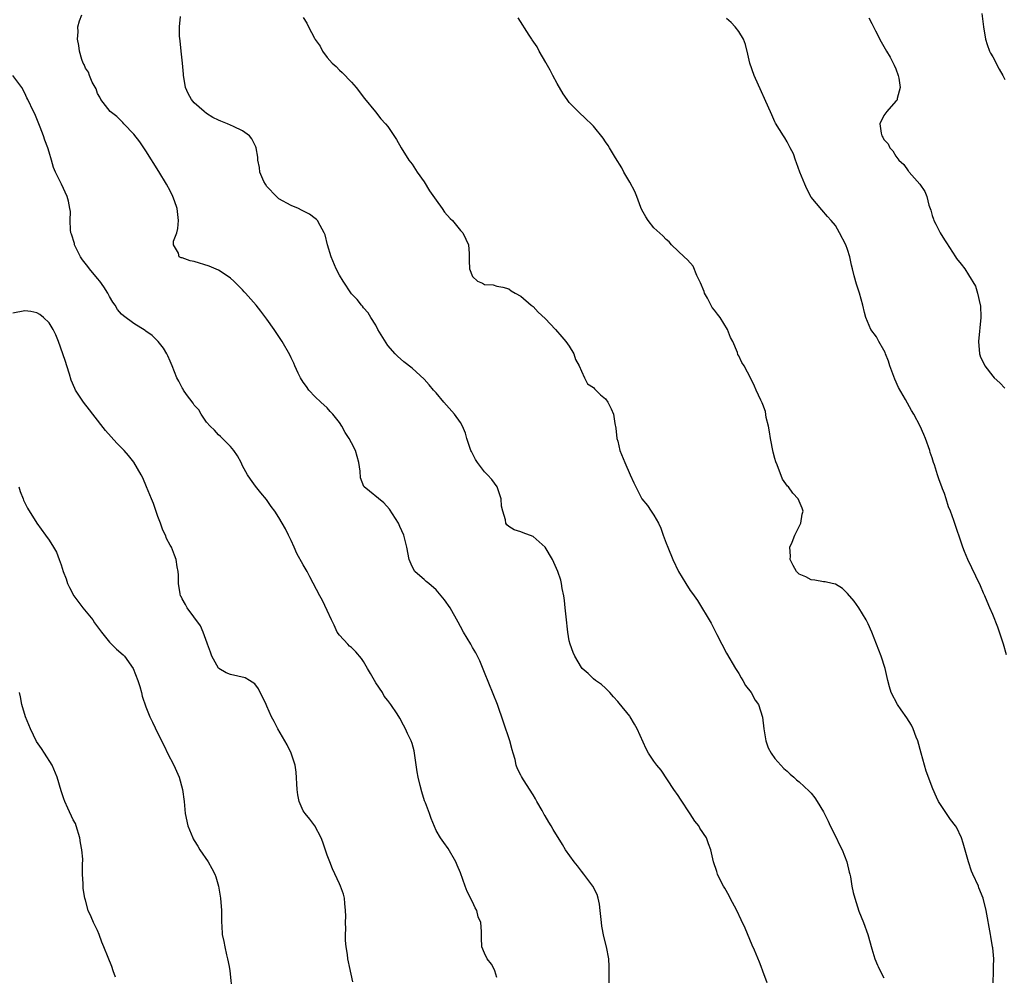
# Model space of a CAD drawing. Units: inches. Extents: x 2634000 to 2637000, y 1488000 to 1491000.
# Drawn here: x 2634494 to 2634657, y 1490158 to 1490316 of the extents above; entities that cross this region are included whole.
import ezdxf

# ---------------------------------------------------------------- set-up
doc = ezdxf.new("R2010")
doc.units = ezdxf.units.IN
doc.header["$MEASUREMENT"] = 0
doc.layers.add('LD26341488_10ft', color=61, linetype='Continuous')

msp = doc.modelspace()

# ---------------------------------------------------------------- linework, layer by layer
at = {"layer": 'LD26341488_10ft'}
for points, elevation in [([(2634591.6, 1490157), (2634591.59, 1490159.59), (2634591.58, 1490159.7), (2634591.53, 1490161), (2634591.16, 1490163), (2634590.71, 1490164.71), (2634590.38, 1490166.38), (2634590.3, 1490167), (2634590.09, 1490169), (2634590.01, 1490170.01), (2634589.77, 1490171), (2634589.63, 1490171.63), (2634588.9, 1490173), (2634587.39, 1490175), (2634587, 1490175.47), (2634586.35, 1490176.35), (2634585.81, 1490177), (2634584.39, 1490179), (2634583.87, 1490179.87), (2634582.35, 1490182.35), (2634582, 1490183), (2634581.59, 1490183.59), (2634581, 1490184.63), (2634580.85, 1490184.85), (2634580.52, 1490185.48), (2634579.62, 1490187), (2634579.41, 1490187.41), (2634579, 1490188.1), (2634577.42, 1490190.58), (2634577.1, 1490191.1), (2634577, 1490191.33), (2634576.42, 1490192.42), (2634576.23, 1490193), (2634576.05, 1490193.95), (2634575.73, 1490195), (2634575.54, 1490195.54), (2634575.18, 1490197), (2634574.13, 1490200.13), (2634573.11, 1490203), (2634571, 1490208.33), (2634570.22, 1490210.22), (2634569.56, 1490211.56), (2634569, 1490212.46), (2634568.71, 1490213), (2634567.53, 1490215), (2634567, 1490215.93), (2634566.64, 1490216.64), (2634565.31, 1490219), (2634564.35, 1490220.35), (2634563.83, 1490221), (2634563, 1490221.95), (2634561.79, 1490223), (2634561.36, 1490223.36), (2634561, 1490223.7), (2634560.27, 1490224.27), (2634559.49, 1490225), (2634559, 1490225.83), (2634558.51, 1490227), (2634558.12, 1490229), (2634557.63, 1490231), (2634557, 1490232.46), (2634556.74, 1490233), (2634555.3, 1490235.3), (2634554.35, 1490236.35), (2634551.11, 1490239), (2634551.06, 1490239.06), (2634550.49, 1490240.49), (2634550.42, 1490241.58), (2634550.21, 1490243), (2634549.65, 1490245), (2634549, 1490246.29), (2634548.61, 1490247), (2634547.97, 1490247.97), (2634547.39, 1490249), (2634547, 1490249.61), (2634545.92, 1490251), (2634545.47, 1490251.47), (2634545, 1490252.03), (2634543.93, 1490253), (2634543, 1490253.88), (2634541.96, 1490255), (2634541.58, 1490255.58), (2634541, 1490256.32), (2634540.59, 1490257), (2634540.19, 1490257.81), (2634539.65, 1490259), (2634539.46, 1490259.46), (2634539, 1490260.34), (2634538.8, 1490260.8), (2634537.55, 1490263), (2634537.34, 1490263.34), (2634536.53, 1490264.53), (2634536.19, 1490265), (2634535, 1490266.68), (2634534.02, 1490268.02), (2634533.22, 1490269), (2634531.48, 1490271), (2634531.24, 1490271.24), (2634531, 1490271.55), (2634529.54, 1490273), (2634529, 1490273.51), (2634527.6, 1490274.4), (2634527, 1490274.8), (2634525.47, 1490275.47), (2634523, 1490276.21), (2634522.35, 1490276.35), (2634521, 1490276.82), (2634520.85, 1490276.85), (2634520.51, 1490277), (2634520.37, 1490277.63), (2634519.55, 1490279), (2634519.58, 1490279.58), (2634520.1, 1490281), (2634520.29, 1490281.71), (2634520.41, 1490283), (2634520.2, 1490285), (2634519.73, 1490286.27), (2634519.48, 1490287), (2634519, 1490287.93), (2634518.41, 1490289), (2634517.13, 1490291.13), (2634515, 1490294.52), (2634513.99, 1490295.99), (2634513, 1490297.28), (2634511.36, 1490299), (2634511.2, 1490299.2), (2634511, 1490299.41), (2634510.2, 1490300.2), (2634509.09, 1490301), (2634507.56, 1490303), (2634507.41, 1490303.41), (2634507, 1490304.02), (2634506.76, 1490304.76), (2634506.15, 1490305.85), (2634505.67, 1490307), (2634505.5, 1490307.5), (2634505, 1490308.19), (2634504.8, 1490308.8), (2634504.66, 1490309), (2634504.4, 1490309.6), (2634504.02, 1490311), (2634503.92, 1490311.92), (2634503.68, 1490313), (2634503.8, 1490314.2), (2634503.78, 1490315), (2634504.01, 1490316.01), (2634504.4, 1490317)], 8350), ([(2634617.72, 1490157), (2634617, 1490158.96), (2634616.71, 1490159.7), (2634616.43, 1490160.43), (2634615.59, 1490162.41), (2634615.25, 1490163.25), (2634614.06, 1490166.06), (2634613.44, 1490167.44), (2634612.68, 1490169), (2634611.62, 1490171), (2634611.42, 1490171.42), (2634610.69, 1490172.69), (2634610.49, 1490173), (2634609.96, 1490174.04), (2634609.51, 1490175), (2634609.4, 1490175.4), (2634608.85, 1490177), (2634608.4, 1490179), (2634607.99, 1490179.99), (2634607.69, 1490181), (2634606.6, 1490182.6), (2634606.4, 1490183), (2634605.73, 1490183.73), (2634605, 1490184.95), (2634603.37, 1490187.37), (2634603, 1490187.99), (2634602.3, 1490189), (2634600.18, 1490192.18), (2634599.49, 1490193), (2634599, 1490193.68), (2634598.12, 1490195), (2634597.72, 1490195.72), (2634596.23, 1490199), (2634595.79, 1490199.79), (2634595.08, 1490201), (2634595, 1490201.11), (2634593.23, 1490203.23), (2634593, 1490203.53), (2634592.29, 1490204.29), (2634591.68, 1490205), (2634591, 1490205.73), (2634590.32, 1490206.32), (2634589.34, 1490207), (2634589, 1490207.29), (2634588.13, 1490208.13), (2634587.13, 1490209), (2634587, 1490209.16), (2634585.93, 1490211), (2634585.63, 1490211.63), (2634585.13, 1490213), (2634585, 1490213.53), (2634584.77, 1490215), (2634584.46, 1490217.54), (2634584.32, 1490219), (2634584.22, 1490220.22), (2634584.09, 1490221), (2634583.83, 1490222.17), (2634583.72, 1490223), (2634583.58, 1490223.58), (2634583.13, 1490225), (2634582.22, 1490227), (2634581, 1490229), (2634579, 1490230.77), (2634577.37, 1490231.37), (2634577, 1490231.56), (2634575.87, 1490231.87), (2634575, 1490232.42), (2634574.69, 1490232.69), (2634574.52, 1490233), (2634574.48, 1490233.52), (2634573.99, 1490235), (2634573.81, 1490235.81), (2634573.75, 1490237), (2634573.06, 1490239), (2634572.19, 1490240.19), (2634571.49, 1490241), (2634571, 1490241.49), (2634569.81, 1490243), (2634569.51, 1490243.51), (2634568.81, 1490244.81), (2634568.73, 1490245), (2634568.08, 1490247), (2634567.86, 1490247.86), (2634567.37, 1490249), (2634567, 1490249.64), (2634566.02, 1490251), (2634564.26, 1490253), (2634563, 1490254.53), (2634562.55, 1490255), (2634561.86, 1490255.86), (2634561, 1490256.78), (2634559, 1490258.62), (2634557.65, 1490259.65), (2634556.59, 1490260.59), (2634556.21, 1490261), (2634555, 1490262.38), (2634553.37, 1490265), (2634553, 1490265.71), (2634552.19, 1490267), (2634551.76, 1490267.76), (2634551, 1490268.6), (2634550.84, 1490268.84), (2634550.67, 1490269), (2634549.94, 1490269.94), (2634549, 1490270.92), (2634547.6, 1490273), (2634547, 1490273.98), (2634546.48, 1490275), (2634545.62, 1490277), (2634545.02, 1490279), (2634544.63, 1490280.63), (2634544.49, 1490281), (2634543.79, 1490282.21), (2634543.38, 1490283), (2634543.2, 1490283.2), (2634543, 1490283.36), (2634542.04, 1490284.04), (2634540.74, 1490284.74), (2634540.21, 1490285), (2634539, 1490285.51), (2634537, 1490286.61), (2634536.58, 1490287), (2634535, 1490288.64), (2634534.76, 1490289), (2634534.52, 1490289.48), (2634533.86, 1490291), (2634533.79, 1490291.79), (2634533.53, 1490293), (2634533.49, 1490293.49), (2634533.24, 1490295), (2634533.18, 1490295.18), (2634532.53, 1490296.53), (2634532.15, 1490297), (2634531, 1490297.83), (2634529.47, 1490298.53), (2634529, 1490298.78), (2634528.52, 1490299), (2634527.41, 1490299.41), (2634527, 1490299.58), (2634526.05, 1490300.05), (2634525, 1490300.72), (2634524.64, 1490301), (2634523, 1490302.48), (2634522.56, 1490303), (2634522, 1490304), (2634521.57, 1490305), (2634521.3, 1490306.7), (2634521.23, 1490307), (2634521.2, 1490307.2), (2634521.05, 1490309), (2634520.84, 1490311), (2634520.69, 1490312.69), (2634520.55, 1490313.45), (2634520.54, 1490315), (2634520.71, 1490316.71)], 8360), ([(2634541, 1490316.58), (2634541.61, 1490315.61), (2634541.9, 1490315), (2634542.88, 1490313.12), (2634543, 1490312.91), (2634543.8, 1490311.8), (2634544.21, 1490311), (2634545, 1490309.93), (2634545.8, 1490309), (2634546.44, 1490308.44), (2634547, 1490307.86), (2634547.48, 1490307.49), (2634549, 1490305.9), (2634549.78, 1490305), (2634551.16, 1490303.16), (2634552.95, 1490300.95), (2634553.84, 1490299.84), (2634554.6, 1490299), (2634555, 1490298.53), (2634556.42, 1490296.42), (2634557.23, 1490295), (2634558.5, 1490293), (2634559, 1490292.35), (2634559.85, 1490291), (2634561, 1490289.39), (2634561.9, 1490287.9), (2634563, 1490286.38), (2634563.96, 1490285), (2634564.37, 1490284.37), (2634565.32, 1490283.32), (2634565.67, 1490283), (2634567, 1490281.36), (2634567.38, 1490281), (2634567.92, 1490279.92), (2634568.33, 1490279), (2634568.43, 1490277.57), (2634568.45, 1490277), (2634568.43, 1490276.43), (2634568.48, 1490275), (2634569, 1490273.75), (2634569.81, 1490273), (2634570.66, 1490272.66), (2634571, 1490272.45), (2634572.39, 1490272.39), (2634573, 1490272.18), (2634574.02, 1490272.02), (2634575, 1490271.7), (2634575.4, 1490271.4), (2634576.07, 1490271), (2634577, 1490270.49), (2634578.71, 1490269), (2634579, 1490268.78), (2634579.87, 1490267.87), (2634581, 1490266.82), (2634582.72, 1490265), (2634583.77, 1490263.77), (2634584.45, 1490263), (2634585, 1490262.22), (2634585.75, 1490261), (2634586.04, 1490260.04), (2634586.65, 1490259), (2634587, 1490258.1), (2634587.5, 1490257), (2634588.01, 1490256.01), (2634589, 1490255.41), (2634589.17, 1490255.17), (2634589.37, 1490255), (2634590.18, 1490254.18), (2634591, 1490253.56), (2634591.38, 1490253), (2634591.91, 1490251.91), (2634592.3, 1490251), (2634592.51, 1490249.49), (2634592.71, 1490248.71), (2634592.86, 1490247), (2634593, 1490246.52), (2634593.36, 1490245), (2634594.16, 1490243), (2634595.08, 1490241), (2634595.65, 1490239.65), (2634596.98, 1490237), (2634597.94, 1490235.94), (2634598.54, 1490235), (2634599, 1490234.34), (2634599.72, 1490233), (2634600.15, 1490232.15), (2634600.52, 1490231), (2634601, 1490229.68), (2634601.27, 1490229), (2634602.14, 1490227), (2634603.07, 1490225), (2634604.26, 1490223), (2634605, 1490221.89), (2634605.39, 1490221.39), (2634605.63, 1490221), (2634606.21, 1490220.21), (2634608.48, 1490216.48), (2634609.38, 1490214.62), (2634610.2, 1490213), (2634611, 1490211.52), (2634612.5, 1490209), (2634612.67, 1490208.67), (2634613, 1490208.15), (2634613.42, 1490207.42), (2634613.71, 1490207), (2634614.14, 1490206.14), (2634615.04, 1490205), (2634615.75, 1490203.75), (2634616.26, 1490203), (2634616.92, 1490200.92), (2634617.14, 1490199), (2634617.51, 1490197), (2634617.86, 1490195.86), (2634618.38, 1490195), (2634619, 1490194.12), (2634619.99, 1490193), (2634620.44, 1490192.44), (2634621, 1490192.01), (2634621.49, 1490191.49), (2634622.11, 1490191), (2634622.57, 1490190.57), (2634623, 1490190.26), (2634624.68, 1490188.68), (2634625, 1490188.35), (2634625.6, 1490187.6), (2634625.98, 1490187), (2634627, 1490185.3), (2634627.77, 1490183.77), (2634628.1, 1490183), (2634629, 1490181.25), (2634629.72, 1490179.72), (2634630.09, 1490179), (2634630.88, 1490177), (2634631.29, 1490175.29), (2634631.37, 1490175), (2634631.47, 1490174.53), (2634631.72, 1490173), (2634631.95, 1490171.95), (2634632.2, 1490171), (2634632.89, 1490168.89), (2634633.64, 1490167), (2634634.34, 1490165), (2634635, 1490162.63), (2634635.53, 1490161), (2634635.96, 1490159.96), (2634636.07, 1490159.7), (2634636.37, 1490159), (2634637, 1490157.85)], 8370), ([(2634655.05, 1490157), (2634655.1, 1490158.9), (2634655.13, 1490159.13), (2634655.14, 1490159.7), (2634655.16, 1490161), (2634655, 1490162.82), (2634654.98, 1490163), (2634654.69, 1490164.69), (2634654.61, 1490165), (2634653.92, 1490169), (2634653.41, 1490171), (2634652.72, 1490172.72), (2634652.62, 1490173), (2634651.72, 1490175), (2634651.5, 1490175.5), (2634650.99, 1490177), (2634650.1, 1490180.1), (2634649.82, 1490181), (2634649, 1490182.73), (2634648.84, 1490183), (2634648.03, 1490184.03), (2634647, 1490185.51), (2634646.04, 1490187), (2634645.69, 1490187.69), (2634645.1, 1490189.1), (2634644.01, 1490192.01), (2634643.7, 1490193), (2634643.15, 1490195), (2634642.62, 1490197), (2634642.35, 1490197.65), (2634641.85, 1490199), (2634641.59, 1490199.59), (2634640.81, 1490200.81), (2634639.85, 1490202.15), (2634639.27, 1490203), (2634638.22, 1490205), (2634637.94, 1490205.94), (2634637.66, 1490207), (2634637.2, 1490209), (2634636.56, 1490211), (2634635, 1490214.99), (2634634.38, 1490216.38), (2634634.05, 1490217), (2634632.86, 1490219), (2634632.1, 1490220.1), (2634631, 1490221.38), (2634630.18, 1490222.18), (2634629, 1490222.89), (2634628.46, 1490223), (2634627.3, 1490223.3), (2634627, 1490223.32), (2634625.58, 1490223.58), (2634625, 1490223.62), (2634624.12, 1490224.12), (2634623, 1490224.59), (2634622.8, 1490224.8), (2634622.55, 1490225), (2634622, 1490226), (2634621.52, 1490227), (2634621.56, 1490227.56), (2634621.46, 1490229), (2634621.83, 1490229.83), (2634622.27, 1490231), (2634623.3, 1490233), (2634623.52, 1490234.48), (2634623.65, 1490235), (2634623.48, 1490235.48), (2634622.85, 1490237), (2634621.93, 1490237.93), (2634621.21, 1490239), (2634621.09, 1490239.09), (2634620.25, 1490240.25), (2634619.35, 1490242.65), (2634619.13, 1490243.13), (2634619, 1490243.69), (2634618.73, 1490244.73), (2634618.28, 1490247), (2634618.11, 1490248.11), (2634617.92, 1490249), (2634617.56, 1490250.44), (2634617.42, 1490251.42), (2634617, 1490252.61), (2634616.89, 1490252.89), (2634616.66, 1490253.34), (2634615.89, 1490255), (2634615.62, 1490255.62), (2634615, 1490256.92), (2634613.89, 1490259), (2634613.53, 1490259.53), (2634613, 1490260.67), (2634612.88, 1490260.88), (2634612.78, 1490261.22), (2634612.01, 1490263), (2634611.67, 1490263.67), (2634611.16, 1490265), (2634609.92, 1490267), (2634609.51, 1490267.51), (2634609, 1490268.2), (2634608.64, 1490268.64), (2634607.84, 1490270.16), (2634607.37, 1490271), (2634607.29, 1490271.29), (2634606.71, 1490272.71), (2634606.07, 1490273.93), (2634605.45, 1490275.45), (2634604.53, 1490276.53), (2634604, 1490277), (2634603, 1490277.93), (2634601.92, 1490279), (2634601.49, 1490279.49), (2634601, 1490279.88), (2634600.48, 1490280.48), (2634599, 1490281.81), (2634598.03, 1490283), (2634597.63, 1490283.63), (2634597, 1490284.79), (2634596.85, 1490285.15), (2634596.17, 1490287), (2634595.82, 1490287.82), (2634595, 1490289.37), (2634594.04, 1490291), (2634593.7, 1490291.7), (2634592.63, 1490293.37), (2634591.65, 1490295), (2634591.42, 1490295.42), (2634591, 1490296.02), (2634590.62, 1490296.62), (2634589, 1490298.58), (2634588.61, 1490299), (2634587.78, 1490299.78), (2634586.46, 1490301), (2634585, 1490302.51), (2634584.63, 1490303), (2634583.96, 1490303.96), (2634583, 1490305.63), (2634582.27, 1490307), (2634581.84, 1490307.84), (2634581.17, 1490309), (2634581.12, 1490309.13), (2634580.03, 1490311), (2634579.7, 1490311.7), (2634578.88, 1490312.88), (2634578.78, 1490313), (2634578.36, 1490313.64), (2634576.53, 1490316.53)], 8380), ([(2634657.26, 1490211.26), (2634656.79, 1490213), (2634656.12, 1490215), (2634655.82, 1490215.82), (2634655, 1490217.9), (2634654.54, 1490219), (2634654.06, 1490220.06), (2634653.68, 1490221), (2634653.45, 1490221.45), (2634653, 1490222.61), (2634652.22, 1490224.22), (2634650.9, 1490227), (2634650.32, 1490228.32), (2634650.06, 1490229), (2634648.56, 1490233.44), (2634648, 1490235), (2634647.7, 1490235.7), (2634647.31, 1490237), (2634647, 1490237.89), (2634646.69, 1490238.69), (2634646.61, 1490239), (2634646.14, 1490240.14), (2634645.88, 1490241), (2634645.36, 1490242.64), (2634645.23, 1490243), (2634645, 1490243.78), (2634644.67, 1490244.67), (2634644.58, 1490245), (2634643.87, 1490247), (2634643.62, 1490247.62), (2634643, 1490249.03), (2634641.94, 1490251), (2634641.59, 1490251.59), (2634640.58, 1490253.42), (2634639.43, 1490255.43), (2634638.79, 1490256.79), (2634637.97, 1490259), (2634637.75, 1490259.75), (2634637.26, 1490261), (2634637.21, 1490261.21), (2634637, 1490261.6), (2634636.19, 1490263), (2634635.77, 1490263.77), (2634634.85, 1490265), (2634634.01, 1490267), (2634633.8, 1490267.8), (2634633.53, 1490269), (2634632.99, 1490271), (2634632.48, 1490272.48), (2634632.12, 1490273.87), (2634631.81, 1490275), (2634631.65, 1490275.65), (2634631.35, 1490277), (2634631, 1490278.2), (2634630.7, 1490279), (2634629.67, 1490281), (2634629, 1490282.18), (2634628.31, 1490283), (2634627.69, 1490283.69), (2634626.76, 1490284.76), (2634625, 1490286.89), (2634624.26, 1490288.26), (2634623.92, 1490289), (2634623.09, 1490291), (2634622.57, 1490292.57), (2634622.37, 1490293), (2634622.04, 1490294.04), (2634621.53, 1490295), (2634621.37, 1490295.37), (2634621, 1490295.99), (2634620.65, 1490296.65), (2634620.42, 1490297), (2634619.11, 1490299.11), (2634619, 1490299.31), (2634618.47, 1490300.47), (2634615.54, 1490307), (2634614.85, 1490309), (2634614.52, 1490310.52), (2634614.11, 1490312.11), (2634613.78, 1490313), (2634613, 1490314.23), (2634612.44, 1490315), (2634611.74, 1490315.74), (2634611, 1490316.39)], 8390), ([(2634634.53, 1490316.53), (2634635, 1490315.55), (2634635.62, 1490314.38), (2634636.54, 1490312.54), (2634637.42, 1490311), (2634638.02, 1490310.02), (2634638.71, 1490308.71), (2634639, 1490308.06), (2634639.39, 1490307), (2634639.48, 1490306.52), (2634639.7, 1490305), (2634639.19, 1490303.19), (2634639.18, 1490303), (2634639.13, 1490302.87), (2634639, 1490302.75), (2634637.47, 1490301), (2634637, 1490300.37), (2634636.31, 1490299), (2634636.53, 1490297.47), (2634636.65, 1490297), (2634636.81, 1490296.81), (2634637, 1490296.42), (2634637.71, 1490295.71), (2634637.98, 1490295), (2634638.5, 1490294.5), (2634639, 1490293.63), (2634639.49, 1490293), (2634640.28, 1490292.28), (2634641, 1490291.22), (2634641.11, 1490291.11), (2634641.18, 1490291), (2634642.93, 1490289), (2634643.8, 1490287.8), (2634644.11, 1490287), (2634644.46, 1490285.54), (2634644.74, 1490284.74), (2634645, 1490283.86), (2634645.23, 1490283.23), (2634645.29, 1490283), (2634645.58, 1490282.42), (2634646.33, 1490281), (2634647, 1490279.83), (2634647.34, 1490279.34), (2634648.84, 1490277), (2634649, 1490276.73), (2634649.79, 1490275.79), (2634650.39, 1490275), (2634651, 1490274.04), (2634652.15, 1490272.15), (2634652.46, 1490271), (2634652.91, 1490269.09), (2634652.96, 1490268.96), (2634653.05, 1490267), (2634652.64, 1490263), (2634652.79, 1490261), (2634652.84, 1490260.84), (2634653, 1490260.43), (2634653.47, 1490259.47), (2634653.68, 1490259), (2634655, 1490257.28), (2634655.26, 1490257), (2634656.16, 1490256.16), (2634657, 1490255.32)], 8400), ([(2634653.22, 1490317.22), (2634653.48, 1490315), (2634653.8, 1490313), (2634654.08, 1490312.08), (2634654.49, 1490311), (2634654.65, 1490310.65), (2634655, 1490310.04), (2634656.04, 1490308.04), (2634656.68, 1490307), (2634657, 1490306.33)], 8410), ([(2634573, 1490157.9), (2634572.67, 1490159), (2634572.34, 1490159.7), (2634572.13, 1490160.13), (2634571.43, 1490161), (2634571, 1490161.92), (2634570.55, 1490163), (2634570.46, 1490164.46), (2634570.49, 1490165.51), (2634570.35, 1490167), (2634569.94, 1490167.94), (2634569.69, 1490169), (2634569.44, 1490169.44), (2634569, 1490170.42), (2634568.14, 1490172.14), (2634567.8, 1490173), (2634567, 1490175.2), (2634566.47, 1490176.47), (2634566.22, 1490177), (2634565, 1490179.25), (2634564.24, 1490180.24), (2634563.69, 1490181), (2634563, 1490182.22), (2634562.16, 1490184.16), (2634561.89, 1490185), (2634561.23, 1490186.77), (2634561.09, 1490187.09), (2634560.6, 1490188.6), (2634560.37, 1490189.63), (2634560.02, 1490191), (2634559.87, 1490191.87), (2634559.41, 1490195), (2634559.34, 1490195.34), (2634559, 1490196.56), (2634558.86, 1490197), (2634558.25, 1490198.25), (2634557.94, 1490199), (2634557.59, 1490199.59), (2634557, 1490200.76), (2634556.54, 1490201.46), (2634555.48, 1490203), (2634555, 1490203.66), (2634554.42, 1490204.42), (2634554.11, 1490205), (2634553, 1490206.63), (2634552.8, 1490207), (2634552.13, 1490208.13), (2634551.66, 1490209), (2634551, 1490210.12), (2634550.64, 1490210.64), (2634549.73, 1490211.73), (2634549, 1490212.44), (2634548.69, 1490212.69), (2634548.38, 1490213), (2634547, 1490214.48), (2634546.65, 1490215), (2634546.11, 1490216.11), (2634545.69, 1490217), (2634545, 1490218.55), (2634544.2, 1490220.2), (2634543.74, 1490221), (2634542.12, 1490224.12), (2634541.64, 1490225), (2634541, 1490226.11), (2634539.98, 1490227.98), (2634539.49, 1490229), (2634539, 1490230.13), (2634538.58, 1490231), (2634538.06, 1490232.06), (2634537.54, 1490233), (2634537, 1490233.92), (2634536.31, 1490235), (2634535.74, 1490235.74), (2634534.93, 1490236.93), (2634534, 1490238), (2634533.1, 1490239.1), (2634532.29, 1490240.29), (2634531.82, 1490241), (2634531, 1490242.47), (2634530.74, 1490243), (2634530.13, 1490244.13), (2634529.52, 1490245), (2634529, 1490245.65), (2634527.33, 1490247.33), (2634527, 1490247.59), (2634526.35, 1490248.35), (2634525.64, 1490249), (2634525, 1490249.69), (2634524.12, 1490251), (2634523.74, 1490251.74), (2634523, 1490252.48), (2634522.81, 1490252.81), (2634521.74, 1490254.26), (2634521.24, 1490255), (2634521.16, 1490255.16), (2634521, 1490255.36), (2634520.44, 1490256.44), (2634520.1, 1490257), (2634519.33, 1490259), (2634519, 1490259.74), (2634518.64, 1490260.64), (2634518.46, 1490261), (2634517.89, 1490261.89), (2634517.02, 1490263), (2634516.02, 1490264.02), (2634515, 1490264.74), (2634514.86, 1490264.86), (2634513, 1490265.97), (2634511.28, 1490267.28), (2634511, 1490267.55), (2634510.33, 1490268.33), (2634509.9, 1490269), (2634509.53, 1490269.53), (2634509, 1490270.45), (2634508.72, 1490271), (2634508.07, 1490272.07), (2634507.39, 1490273), (2634507, 1490273.45), (2634505.7, 1490275), (2634505.41, 1490275.41), (2634504.53, 1490276.53), (2634504.22, 1490277), (2634503.22, 1490279), (2634503.19, 1490279.19), (2634502.73, 1490280.73), (2634502.62, 1490281), (2634502.52, 1490281.48), (2634502.46, 1490283), (2634502.52, 1490284.52), (2634502.42, 1490285), (2634502.22, 1490286.22), (2634501.97, 1490287), (2634501.05, 1490289), (2634500.09, 1490291), (2634499.75, 1490291.75), (2634499.4, 1490293), (2634499, 1490294.29), (2634498.8, 1490295), (2634498.3, 1490296.3), (2634498.1, 1490297), (2634497.54, 1490298.46), (2634497, 1490299.81), (2634496.63, 1490300.63), (2634496.44, 1490301), (2634495.48, 1490303), (2634495.31, 1490303.31), (2634495, 1490304.04), (2634494.49, 1490305), (2634493.03, 1490307)], 8340), ([(2634549.2, 1490157.2), (2634548.65, 1490159.7), (2634548.48, 1490160.48), (2634548.38, 1490161), (2634548.31, 1490161.69), (2634548.1, 1490163), (2634548.02, 1490164.02), (2634548.02, 1490165), (2634548.04, 1490165.96), (2634548.03, 1490167), (2634548.05, 1490168.05), (2634548.03, 1490169), (2634547.88, 1490170.12), (2634547.84, 1490171), (2634547.68, 1490171.68), (2634547.19, 1490173), (2634547, 1490173.37), (2634545.87, 1490175.87), (2634545.41, 1490177), (2634545, 1490178.12), (2634544.26, 1490180.26), (2634543.96, 1490181), (2634542.95, 1490182.95), (2634542.08, 1490184.08), (2634541.32, 1490185), (2634541, 1490185.47), (2634540.35, 1490187), (2634540.1, 1490188.1), (2634539.99, 1490189), (2634539.83, 1490191.83), (2634539.66, 1490193), (2634539.04, 1490195), (2634538.35, 1490196.35), (2634537.99, 1490197), (2634536.84, 1490199), (2634536.2, 1490200.2), (2634535.79, 1490201), (2634535, 1490202.74), (2634534.87, 1490203), (2634534.3, 1490204.3), (2634533.88, 1490205), (2634533.62, 1490205.62), (2634533, 1490206.43), (2634532.13, 1490207), (2634531.42, 1490207.42), (2634529, 1490207.98), (2634528.25, 1490208.25), (2634527.04, 1490209), (2634527, 1490209.04), (2634525.93, 1490211), (2634525.69, 1490211.69), (2634525.2, 1490213), (2634525.16, 1490213.16), (2634524.49, 1490215), (2634524.05, 1490216.05), (2634521.82, 1490219), (2634521.54, 1490219.54), (2634521, 1490220.48), (2634520.85, 1490220.85), (2634520.75, 1490221), (2634520.68, 1490221.32), (2634520.42, 1490223), (2634520.39, 1490224.39), (2634520.33, 1490225), (2634520.2, 1490225.8), (2634520.03, 1490227), (2634519.72, 1490227.71), (2634519.22, 1490229), (2634519, 1490229.36), (2634518.44, 1490230.44), (2634518.26, 1490231), (2634517.83, 1490231.83), (2634517.41, 1490233), (2634517, 1490234.07), (2634516.24, 1490236.24), (2634515.94, 1490237), (2634515.13, 1490239), (2634514.48, 1490240.48), (2634514.22, 1490241), (2634513, 1490243.06), (2634512.15, 1490244.15), (2634511.4, 1490245), (2634510.21, 1490246.21), (2634509.25, 1490247.25), (2634508.32, 1490248.32), (2634506.22, 1490251), (2634505.7, 1490251.7), (2634504.68, 1490253), (2634503.37, 1490255), (2634503.24, 1490255.24), (2634502.64, 1490256.64), (2634502.38, 1490257.62), (2634501.94, 1490259), (2634501.69, 1490259.69), (2634501.29, 1490261), (2634500.56, 1490263), (2634500.12, 1490264.12), (2634499.68, 1490265), (2634499, 1490266.08), (2634498.08, 1490267), (2634497.49, 1490267.49), (2634497, 1490267.74), (2634495.97, 1490267.97), (2634495, 1490268.06), (2634493, 1490267.7)], 8330), ([(2634493.98, 1490239), (2634494.24, 1490238.24), (2634494.72, 1490237), (2634494.79, 1490236.79), (2634495.45, 1490235.45), (2634496.97, 1490232.97), (2634498.43, 1490231), (2634499, 1490230.16), (2634499.74, 1490229), (2634500.21, 1490228.21), (2634500.68, 1490227), (2634501, 1490226.11), (2634501.33, 1490225), (2634501.8, 1490223.8), (2634502.04, 1490223), (2634502.36, 1490222.36), (2634503.11, 1490221), (2634504.59, 1490219), (2634506.21, 1490217), (2634506.53, 1490216.53), (2634507, 1490215.88), (2634507.67, 1490215), (2634509, 1490213.32), (2634510.16, 1490212.16), (2634511.23, 1490211.23), (2634511.45, 1490211), (2634512.9, 1490209), (2634513.69, 1490207), (2634514.02, 1490205.98), (2634514.3, 1490205), (2634514.41, 1490204.41), (2634515, 1490202.66), (2634515.66, 1490201), (2634516.08, 1490200.08), (2634517, 1490198.25), (2634517.41, 1490197.41), (2634517.58, 1490197), (2634518.07, 1490196.07), (2634518.58, 1490195), (2634519.62, 1490193), (2634520.5, 1490191), (2634521.07, 1490189), (2634521.34, 1490187), (2634521.51, 1490185), (2634521.95, 1490183), (2634522.76, 1490181), (2634522.84, 1490180.84), (2634523, 1490180.56), (2634523.6, 1490179.6), (2634523.94, 1490179), (2634525.29, 1490177), (2634525.91, 1490175.91), (2634526.38, 1490175), (2634526.55, 1490174.55), (2634527.02, 1490173), (2634527.35, 1490171), (2634527.49, 1490169), (2634527.49, 1490167.49), (2634527.5, 1490167), (2634527.55, 1490166.45), (2634527.62, 1490165), (2634527.87, 1490163.87), (2634528.03, 1490163), (2634528.35, 1490161.65), (2634528.52, 1490161), (2634528.75, 1490159.7), (2634528.87, 1490159), (2634529.27, 1490155.27)], 8320), ([(2634509.96, 1490157.96), (2634509.61, 1490159), (2634509.35, 1490159.7), (2634508.77, 1490161.23), (2634508.07, 1490163), (2634507.72, 1490163.72), (2634507.28, 1490165), (2634507, 1490165.68), (2634506.37, 1490167), (2634505.96, 1490167.96), (2634505.47, 1490169), (2634505, 1490170.7), (2634504.89, 1490171), (2634504.63, 1490172.63), (2634504.62, 1490173), (2634504.63, 1490173.37), (2634504.54, 1490175), (2634504.51, 1490176.51), (2634504.56, 1490177.44), (2634504.44, 1490179), (2634504.19, 1490180.19), (2634504.11, 1490181), (2634503.49, 1490183), (2634503.35, 1490183.35), (2634503, 1490183.99), (2634502.1, 1490185.9), (2634501.6, 1490187), (2634501.46, 1490187.46), (2634501, 1490188.74), (2634500.34, 1490191), (2634499.49, 1490193), (2634498.27, 1490195), (2634497.75, 1490195.75), (2634496.93, 1490196.93), (2634495.93, 1490199), (2634495.64, 1490199.64), (2634495.1, 1490201), (2634494.48, 1490203), (2634494.28, 1490204.28), (2634494.12, 1490205)], 8310)]:
    msp.add_lwpolyline(points, dxfattribs=dict(at, elevation=elevation))

doc.saveas('drawing.dxf')
